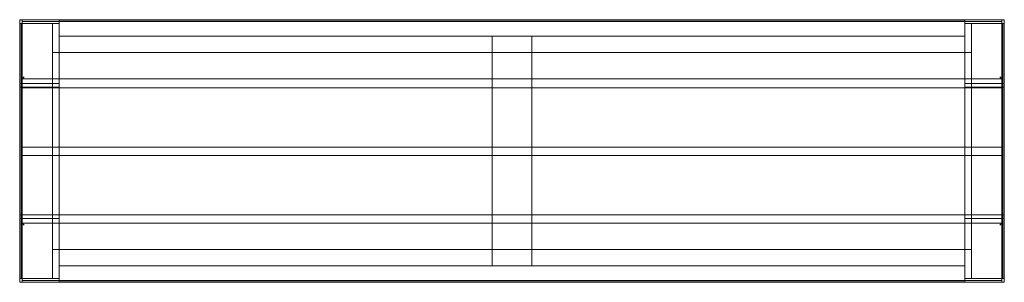
# Model space of a CAD drawing. Extents: x 0 to 1500, y 0 to 400.
import ezdxf

# ---------------------------------------------------------------- set-up
doc = ezdxf.new("R2010")
doc.units = 0
doc.header["$MEASUREMENT"] = 0

# ---------------------------------------------------------------- blocks, each defined once
blk = doc.blocks.new('A$C6B7A43FB')
at = {"color": 0, "linetype": 'Continuous', "lineweight": 0}
for p, q in [((-1210.9, 354.3), (-1210.9, 334.3)), ((-1206.9, 354.3), (-1210.9, 354.3)), ((-1150.9, 348.3), (-1210.9, 348.3)), ((-1150.9, 348.3), (-1210.9, 348.3)), ((-1208.9, -39.7), (-1208.9, 348.3)), ((-1206.9, 334.3), (-1206.9, 354.3)), ((285.1, 354.3), (-1206.9, 354.3)), ((-1206.9, 354.3), (-1206.9, 334.3)), ((285.1, 351.3), (-1206.9, 351.3)), ((-1160.9, 304.3), (-1160.9, 348.3)), ((-1160.9, -39.7), (-1160.9, 348.3)), ((-1150.9, 351.3), (-1150.9, 354.3)), ((-1150.9, 354.3), (-1150.9, 348.3)), ((-1150.9, 352.3), (229.1, 352.3)), ((-1150.9, 351.3), (-1150.9, 329.3)), ((-1150.9, 348.3), (-1150.9, 264.3)), ((229.1, 354.3), (229.1, 351.3)), ((229.1, 348.3), (229.1, 354.3)), ((229.1, 329.3), (229.1, 351.3)), ((229.1, 348.3), (229.1, 264.3)), ((289.1, 348.3), (229.1, 348.3)), ((289.1, 348.3), (229.1, 348.3)), ((239.1, 348.3), (239.1, 304.3)), ((239.1, 348.3), (239.1, -39.7)), ((289.1, 354.3), (285.1, 354.3)), ((285.1, 354.3), (285.1, 334.3)), ((285.1, 334.3), (285.1, 354.3)), ((287.1, 348.3), (287.1, -39.7)), ((289.1, 334.3), (289.1, 354.3)), ((-1210.9, 334.3), (-1210.9, -25.7)), ((-1206.9, -25.7), (-1206.9, 334.3)), ((-1206.9, 267.3), (-1206.9, 334.3)), ((285.1, 334.3), (285.1, -25.7)), ((285.1, 334.3), (285.1, 267.3)), ((289.1, -25.7), (289.1, 334.3)), ((-1150.9, 329.3), (229.1, 329.3)), ((-490.9, 329.3), (-490.9, 264.3)), ((-430.9, 329.3), (-490.9, 329.3)), ((-430.9, 329.3), (-430.9, 264.3)), ((239.1, 304.3), (-1160.9, 304.3)), ((-1150.9, 257.3), (-1210.9, 257.3)), ((-1203.9, 267.3), (-1206.9, 264.3)), ((-1206.9, 264.3), (285.1, 264.3)), ((-1150.9, 264.3), (-1150.9, 250.3)), ((-490.9, 264.3), (-490.9, 250.3)), ((-430.9, 264.3), (-430.9, 250.3)), ((229.1, 264.3), (229.1, 250.3)), ((289.1, 257.3), (229.1, 257.3)), ((282.1, 267.3), (285.1, 264.3)), ((-1210.9, 251.3), (-1150.9, 251.3)), ((285.1, 250.3), (-1206.9, 250.3)), ((-1206.9, 163.3), (-1206.9, 247.3)), ((-1150.9, 250.3), (-1150.9, 160.3)), ((-490.9, 250.3), (-490.9, 160.3)), ((-430.9, 250.3), (-430.9, 160.3)), ((229.1, 251.3), (289.1, 251.3)), ((229.1, 250.3), (229.1, 160.3)), ((285.1, 247.3), (285.1, 163.3)), ((-1206.9, 160.3), (285.1, 160.3)), ((-1150.9, 160.3), (-1150.9, 147.3)), ((-490.9, 160.3), (-490.9, 147.3)), ((-430.9, 160.3), (-430.9, 147.3)), ((229.1, 160.3), (229.1, 147.3)), ((285.1, 147.3), (-1206.9, 147.3)), ((-1206.9, 60.3), (-1206.9, 144.3)), ((-1150.9, 147.3), (-1150.9, 57.3)), ((-490.9, 147.3), (-490.9, 57.3)), ((-430.9, 147.3), (-430.9, 57.3)), ((229.1, 147.3), (229.1, 57.3)), ((285.1, 144.3), (285.1, 60.3)), ((-1206.9, 57.3), (-1210.9, 57.3)), ((-1210.9, 51.3), (-1150.9, 51.3)), ((-1206.9, 57.3), (285.1, 57.3)), ((-1150.9, 57.3), (-1150.9, 44.3)), ((-490.9, 57.3), (-490.9, 44.3)), ((-430.9, 57.3), (-430.9, 44.3)), ((229.1, 57.3), (229.1, 44.3)), ((229.1, 51.3), (289.1, 51.3)), ((289.1, 57.3), (285.1, 57.3)), ((285.1, 44.3), (-1206.9, 44.3)), ((-1203.9, 41.3), (-1206.9, 44.3)), ((-1206.9, -25.7), (-1206.9, 41.3)), ((-1150.9, 44.3), (-1150.9, -39.7)), ((-490.9, 44.3), (-490.9, -20.7)), ((-430.9, 44.3), (-430.9, -20.7)), ((229.1, 44.3), (229.1, -39.7)), ((282.1, 41.3), (285.1, 44.3)), ((285.1, 41.3), (285.1, -25.7)), ((-1160.9, 4.3), (239.1, 4.3)), ((-1160.9, -39.7), (-1160.9, 4.3)), ((239.1, 4.3), (239.1, -39.7)), ((-1210.9, -25.7), (-1210.9, -45.7)), ((-1206.9, -45.7), (-1206.9, -25.7)), ((-1206.9, -25.7), (-1206.9, -45.7)), ((229.1, -20.7), (-1150.9, -20.7)), ((-1150.9, -20.7), (-1150.9, -42.7)), ((-490.9, -20.7), (-430.9, -20.7)), ((229.1, -42.7), (229.1, -20.7)), ((285.1, -25.7), (285.1, -45.7)), ((285.1, -45.7), (285.1, -25.7)), ((289.1, -45.7), (289.1, -25.7)), ((-1150.9, -39.7), (-1210.9, -39.7)), ((-1210.9, -39.7), (-1150.9, -39.7)), ((-1206.9, -42.7), (285.1, -42.7)), ((-1150.9, -39.7), (-1150.9, -45.7)), ((-1150.9, -45.7), (-1150.9, -42.7)), ((229.1, -43.7), (-1150.9, -43.7)), ((289.1, -39.7), (229.1, -39.7)), ((229.1, -45.7), (229.1, -39.7)), ((229.1, -39.7), (289.1, -39.7)), ((229.1, -42.7), (229.1, -45.7)), ((-1210.9, -45.7), (-1206.9, -45.7)), ((-1206.9, -45.7), (285.1, -45.7)), ((285.1, -45.7), (289.1, -45.7))]:
    blk.add_line(p, q, dxfattribs=at)

msp = doc.modelspace()

# ---------------------------------------------------------------- block references
msp.add_blockref('A$C6B7A43FB', (1210.9, 45.7))

doc.saveas('drawing.dxf')
